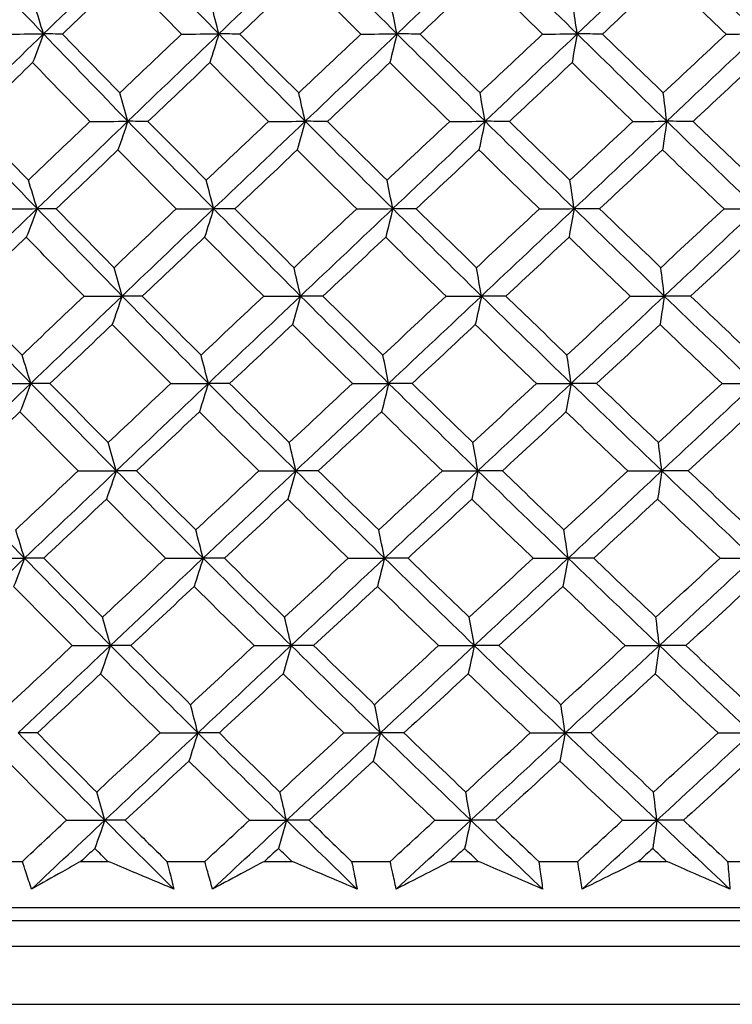
# Model space of a CAD drawing. Units: millimetres. Extents: x 32 to 1156, y 32 to 808.
# Drawn here: x 214 to 219, y 286 to 293 of the extents above; entities that cross this region are included whole.
import ezdxf

# ---------------------------------------------------------------- set-up
doc = ezdxf.new("R2010")
doc.units = ezdxf.units.MM
doc.header["$LTSCALE"] = 4
doc.layers.add('Visible (ISO)', color=7, linetype='Continuous', lineweight=25, true_color=0x00003f)

msp = doc.modelspace()

# ---------------------------------------------------------------- linework, layer by layer
at = {"layer": 'Visible (ISO)'}
for p, q in [((213.4642, 286.7607), (213.7563, 286.7607)), ((214.2134, 286.7607), (214.4227, 286.7607)), ((214.8835, 286.7607), (215.1807, 286.7607)), ((215.6454, 286.7607), (215.858, 286.7607)), ((216.3256, 286.7607), (216.627, 286.7607)), ((217.0977, 286.7607), (217.3129, 286.7607)), ((217.7859, 286.7607), (218.0904, 286.7607)), ((218.5657, 286.7607), (218.7827, 286.7607)), ((219.2595, 286.7607), (219.5663, 286.7607)), ((196.2269, 286.3993), (247.5463, 286.3993)), ((198.7866, 286.2993), (244.9866, 286.2993)), ((196.1641, 286.0993), (247.6091, 286.0993)), ((195.7097, 285.6449), (248.0635, 285.6449))]:
    msp.add_line(p, q, dxfattribs=at)
for points in [[(213.9209, 293.2189), (213.7031, 293.4462), (213.4871, 293.6735), (213.2729, 293.9008)], [(213.9209, 293.2189), (214.1552, 293.4462), (214.3898, 293.6735), (214.6247, 293.9008)], [(215.2894, 293.2189), (215.0662, 293.4462), (214.8446, 293.6735), (214.6247, 293.9008)], [(215.2894, 293.2189), (215.5262, 293.4462), (215.7632, 293.6735), (216.0003, 293.9008)], [(216.6794, 293.2189), (216.4515, 293.4462), (216.2252, 293.6735), (216.0003, 293.9008)], [(216.6794, 293.2189), (216.918, 293.4462), (217.1565, 293.6735), (217.395, 293.9008)], [(218.0863, 293.2189), (217.8546, 293.4462), (217.6242, 293.6735), (217.395, 293.9008)], [(218.0863, 293.2189), (218.326, 293.4462), (218.5653, 293.6735), (218.8044, 293.9008)], [(219.5057, 293.2189), (219.2708, 293.4462), (219.0371, 293.6735), (218.8044, 293.9008)], [(214.5472, 293.676), (214.3874, 293.523), (214.2278, 293.3702), (214.0685, 293.2174)], [(214.9982, 293.2174), (214.8472, 293.3702), (214.6968, 293.523), (214.5472, 293.676)], [(215.9374, 293.676), (215.7761, 293.523), (215.615, 293.3702), (215.454, 293.2174)], [(216.3983, 293.2174), (216.2441, 293.3702), (216.0905, 293.523), (215.9374, 293.676)], [(217.347, 293.676), (217.1848, 293.523), (217.0226, 293.3702), (216.8605, 293.2174)], [(217.8164, 293.2174), (217.6595, 293.3702), (217.503, 293.523), (217.347, 293.676)], [(218.7714, 293.676), (218.6088, 293.523), (218.4461, 293.3702), (218.2834, 293.2174)], [(219.2477, 293.2174), (219.0886, 293.3702), (218.9298, 293.523), (218.7714, 293.676)], [(213.9209, 293.2189), (213.8982, 293.2933), (213.8753, 293.3672), (213.8522, 293.4406)], [(215.2894, 293.2189), (215.2706, 293.2933), (215.2516, 293.3672), (215.2325, 293.4406)], [(216.6794, 293.2189), (216.6645, 293.2933), (216.6496, 293.3672), (216.6345, 293.4406)], [(218.0863, 293.2189), (218.0755, 293.2933), (218.0646, 293.3672), (218.0536, 293.4406)], [(213.2193, 292.5369), (213.4527, 292.7642), (213.6866, 292.9915), (213.9209, 293.2189)], [(213.6205, 293.2174), (213.7206, 293.2179), (213.8207, 293.2184), (213.9209, 293.2189)], [(213.9209, 293.2189), (213.8928, 293.1435), (213.8645, 293.0687), (213.836, 292.9945)], [(214.0685, 293.2174), (214.0193, 293.2179), (213.9701, 293.2184), (213.9209, 293.2189)], [(214.5795, 292.5369), (214.3582, 292.7642), (214.1387, 292.9915), (213.9209, 293.2189)], [(214.0685, 293.2174), (214.2172, 293.0643), (214.3666, 292.9113), (214.5168, 292.7584)], [(214.5168, 292.7584), (214.677, 292.9114), (214.8375, 293.0643), (214.9982, 293.2174)], [(214.5795, 292.5369), (214.8159, 292.7642), (215.0525, 292.9915), (215.2894, 293.2189)], [(214.9982, 293.2174), (215.0952, 293.2179), (215.1923, 293.2184), (215.2894, 293.2189)], [(215.2894, 293.2189), (215.2661, 293.1435), (215.2427, 293.0687), (215.2191, 292.9945)], [(215.454, 293.2174), (215.3991, 293.2179), (215.3442, 293.2184), (215.2894, 293.2189)], [(215.9636, 292.5369), (215.7373, 292.7642), (215.5126, 292.9915), (215.2894, 293.2189)], [(215.454, 293.2174), (215.6063, 293.0643), (215.7592, 292.9113), (215.9127, 292.7584)], [(215.9127, 292.7584), (216.0745, 292.9114), (216.2364, 293.0643), (216.3983, 293.2174)], [(215.9636, 292.5369), (216.2022, 292.7642), (216.4407, 292.9915), (216.6794, 293.2189)], [(216.3983, 293.2174), (216.492, 293.2179), (216.5857, 293.2184), (216.6794, 293.2189)], [(216.6794, 293.2189), (216.661, 293.1435), (216.6425, 293.0687), (216.6239, 292.9945)], [(216.8605, 293.2174), (216.8001, 293.2179), (216.7398, 293.2184), (216.6794, 293.2189)], [(217.367, 292.5369), (217.1364, 292.7642), (216.9072, 292.9915), (216.6794, 293.2189)], [(216.8605, 293.2174), (217.0159, 293.0643), (217.1718, 292.9113), (217.3282, 292.7584)], [(217.3282, 292.7584), (217.4909, 292.9114), (217.6536, 293.0643), (217.8164, 293.2174)], [(217.367, 292.5369), (217.607, 292.7642), (217.8467, 292.9915), (218.0863, 293.2189)], [(217.8164, 293.2174), (217.9064, 293.2179), (217.9964, 293.2184), (218.0863, 293.2189)], [(218.0863, 293.2189), (218.0729, 293.1435), (218.0594, 293.0687), (218.0459, 292.9945)], [(218.2834, 293.2174), (218.2177, 293.2179), (218.152, 293.2184), (218.0863, 293.2189)], [(218.7852, 292.5369), (218.551, 292.7642), (218.3181, 292.9915), (218.0863, 293.2189)], [(218.2834, 293.2174), (218.4413, 293.0643), (218.5997, 292.9113), (218.7585, 292.7584)], [(218.7585, 292.7584), (218.9217, 292.9114), (219.0847, 293.0643), (219.2477, 293.2174)], [(218.7852, 292.5369), (219.0257, 292.7642), (219.2659, 292.9915), (219.5057, 293.2189)], [(219.2477, 293.2174), (219.3337, 293.2179), (219.4197, 293.2184), (219.5057, 293.2189)], [(213.836, 292.9945), (213.6766, 292.8414), (213.5174, 292.6885), (213.3585, 292.5356)], [(214.2833, 292.5356), (214.1335, 292.6885), (213.9844, 292.8414), (213.836, 292.9945)], [(215.2191, 292.9945), (215.0579, 292.8414), (214.8969, 292.6885), (214.7361, 292.5356)], [(215.6771, 292.5356), (215.5238, 292.6885), (215.3711, 292.8414), (215.2191, 292.9945)], [(216.6239, 292.9945), (216.4615, 292.8414), (216.2992, 292.6885), (216.137, 292.5356)], [(217.0911, 292.5356), (216.9348, 292.6885), (216.7791, 292.8414), (216.6239, 292.9945)], [(218.0459, 292.9945), (217.8828, 292.8414), (217.7197, 292.6885), (217.5566, 292.5356)], [(218.5207, 292.5356), (218.362, 292.6885), (218.2037, 292.8414), (218.0459, 292.9945)], [(219.4804, 292.9945), (219.3171, 292.8414), (219.1538, 292.6885), (218.9903, 292.5356)], [(214.5795, 292.5369), (214.5588, 292.6113), (214.5379, 292.6852), (214.5168, 292.7584)], [(215.9636, 292.5369), (215.9468, 292.6113), (215.9298, 292.6852), (215.9127, 292.7584)], [(217.367, 292.5369), (217.3542, 292.6113), (217.3413, 292.6852), (217.3282, 292.7584)], [(218.7852, 292.5369), (218.7764, 292.6113), (218.7675, 292.6852), (218.7585, 292.7584)], [(213.8714, 291.8549), (213.6522, 292.0823), (213.4348, 292.3096), (213.2193, 292.5369)], [(213.3585, 292.5356), (213.5059, 292.3824), (213.6539, 292.2293), (213.8028, 292.0763)], [(213.8028, 292.0763), (213.9627, 292.2293), (214.1229, 292.3824), (214.2833, 292.5356)], [(213.8714, 291.8549), (214.1071, 292.0823), (214.3432, 292.3096), (214.5795, 292.5369)], [(214.2833, 292.5356), (214.382, 292.536), (214.4808, 292.5365), (214.5795, 292.5369)], [(214.5795, 292.5369), (214.5538, 292.4617), (214.528, 292.387), (214.502, 292.313)], [(214.7361, 292.5356), (214.6839, 292.536), (214.6317, 292.5365), (214.5795, 292.5369)], [(215.2484, 291.8549), (215.0238, 292.0823), (214.8008, 292.3096), (214.5795, 292.5369)], [(214.7361, 292.5356), (214.8872, 292.3824), (215.0391, 292.2293), (215.1915, 292.0763)], [(215.1915, 292.0763), (215.3532, 292.2293), (215.5151, 292.3824), (215.6771, 292.5356)], [(215.2484, 291.8549), (215.4867, 292.0823), (215.7251, 292.3096), (215.9636, 292.5369)], [(215.6771, 292.5356), (215.7726, 292.536), (215.8681, 292.5365), (215.9636, 292.5369)], [(215.9636, 292.5369), (215.9428, 292.4617), (215.9218, 292.387), (215.9008, 292.313)], [(216.137, 292.5356), (216.0792, 292.536), (216.0214, 292.5365), (215.9636, 292.5369)], [(216.6471, 291.8549), (216.4178, 292.0823), (216.19, 292.3096), (215.9636, 292.5369)], [(216.137, 292.5356), (216.2914, 292.3824), (216.4465, 292.2293), (216.6022, 292.0763)], [(216.6022, 292.0763), (216.7651, 292.2293), (216.928, 292.3824), (217.0911, 292.5356)], [(216.6471, 291.8549), (216.8871, 292.0823), (217.1271, 292.3096), (217.367, 292.5369)], [(217.0911, 292.5356), (217.1831, 292.536), (217.275, 292.5365), (217.367, 292.5369)], [(217.367, 292.5369), (217.3511, 292.4617), (217.3351, 292.387), (217.3191, 292.313)], [(217.5566, 292.5356), (217.4934, 292.536), (217.4302, 292.5365), (217.367, 292.5369)], [(218.0628, 291.8549), (217.8296, 292.0823), (217.5977, 292.3096), (217.367, 292.5369)], [(217.5566, 292.5356), (217.7139, 292.3824), (217.8717, 292.2293), (218.03, 292.0763)], [(218.03, 292.0763), (218.1936, 292.2293), (218.3572, 292.3824), (218.5207, 292.5356)], [(218.0628, 291.8549), (218.3038, 292.0823), (218.5446, 292.3096), (218.7852, 292.5369)], [(218.5207, 292.5356), (218.6089, 292.536), (218.697, 292.5365), (218.7852, 292.5369)], [(218.7852, 292.5369), (218.7743, 292.4617), (218.7633, 292.387), (218.7523, 292.313)], [(218.9903, 292.5356), (218.922, 292.536), (218.8536, 292.5365), (218.7852, 292.5369)], [(219.491, 291.8549), (219.2546, 292.0823), (219.0193, 292.3096), (218.7852, 292.5369)], [(218.9903, 292.5356), (219.15, 292.3824), (219.31, 292.2293), (219.4704, 292.0763)], [(214.502, 292.313), (214.341, 292.1599), (214.1803, 292.0068), (214.0198, 291.8538)], [(214.9565, 291.8538), (214.8043, 292.0068), (214.6528, 292.1599), (214.502, 292.313)], [(215.9008, 292.313), (215.7383, 292.1599), (215.576, 292.0068), (215.4138, 291.8538)], [(216.3653, 291.8538), (216.2099, 292.0068), (216.055, 292.1599), (215.9008, 292.313)], [(217.3191, 292.313), (217.1556, 292.1599), (216.9923, 292.0068), (216.8289, 291.8538)], [(217.7921, 291.8538), (217.6339, 292.0068), (217.4762, 292.1599), (217.3191, 292.313)], [(218.7523, 292.313), (218.5884, 292.1599), (218.4245, 292.0068), (218.2606, 291.8538)], [(219.2322, 291.8538), (219.0718, 292.0068), (218.9118, 292.1599), (218.7523, 292.313)], [(213.8714, 291.8549), (213.8487, 291.9293), (213.8258, 292.0031), (213.8028, 292.0763)], [(215.2484, 291.8549), (215.2296, 291.9293), (215.2107, 292.0031), (215.1915, 292.0763)], [(216.6471, 291.8549), (216.6322, 291.9293), (216.6172, 292.0031), (216.6022, 292.0763)], [(218.0628, 291.8549), (218.0519, 291.9293), (218.041, 292.0031), (218.03, 292.0763)], [(213.1657, 291.173), (213.4005, 291.4003), (213.6358, 291.6276), (213.8714, 291.8549)], [(213.5704, 291.8538), (213.6707, 291.8542), (213.7711, 291.8546), (213.8714, 291.8549)], [(213.8714, 291.8549), (213.8433, 291.7799), (213.8151, 291.7054), (213.7867, 291.6315)], [(214.0198, 291.8538), (213.9703, 291.8542), (213.9209, 291.8546), (213.8714, 291.8549)], [(214.5343, 291.173), (214.3116, 291.4003), (214.0907, 291.6276), (213.8714, 291.8549)], [(214.0198, 291.8538), (214.1696, 291.7005), (214.3202, 291.5473), (214.4715, 291.3942)], [(214.4715, 291.3942), (214.633, 291.5473), (214.7947, 291.7005), (214.9565, 291.8538)], [(214.5343, 291.173), (214.7721, 291.4003), (215.0102, 291.6276), (215.2484, 291.8549)], [(214.9565, 291.8538), (215.0538, 291.8542), (215.1511, 291.8546), (215.2484, 291.8549)], [(215.2484, 291.8549), (215.2251, 291.7799), (215.2017, 291.7054), (215.1782, 291.6315)], [(215.4138, 291.8538), (215.3587, 291.8542), (215.3036, 291.8546), (215.2484, 291.8549)], [(215.927, 291.173), (215.6992, 291.4003), (215.473, 291.6276), (215.2484, 291.8549)], [(215.4138, 291.8538), (215.5673, 291.7005), (215.7214, 291.5473), (215.8761, 291.3942)], [(215.8761, 291.3942), (216.039, 291.5473), (216.2021, 291.7005), (216.3653, 291.8538)], [(215.927, 291.173), (216.167, 291.4003), (216.407, 291.6276), (216.6471, 291.8549)], [(216.3653, 291.8538), (216.4592, 291.8542), (216.5531, 291.8546), (216.6471, 291.8549)], [(216.6471, 291.8549), (216.6287, 291.7799), (216.6102, 291.7054), (216.5916, 291.6315)], [(216.8289, 291.8538), (216.7683, 291.8542), (216.7077, 291.8546), (216.6471, 291.8549)], [(217.3391, 291.173), (217.107, 291.4003), (216.8763, 291.6276), (216.6471, 291.8549)], [(216.8289, 291.8538), (216.9855, 291.7005), (217.1426, 291.5473), (217.3002, 291.3942)], [(217.3002, 291.3942), (217.4642, 291.5473), (217.6281, 291.7005), (217.7921, 291.8538)], [(217.3391, 291.173), (217.5805, 291.4003), (217.8217, 291.6276), (218.0628, 291.8549)], [(217.7921, 291.8538), (217.8823, 291.8542), (217.9725, 291.8546), (218.0628, 291.8549)], [(218.0628, 291.8549), (218.0494, 291.7799), (218.0359, 291.7054), (218.0223, 291.6315)], [(218.2606, 291.8538), (218.1947, 291.8542), (218.1287, 291.8546), (218.0628, 291.8549)], [(218.766, 291.173), (218.5304, 291.4003), (218.296, 291.6276), (218.0628, 291.8549)], [(218.2606, 291.8538), (218.4197, 291.7005), (218.5793, 291.5473), (218.7393, 291.3942)], [(218.7393, 291.3942), (218.9037, 291.5473), (219.068, 291.7005), (219.2322, 291.8538)], [(218.766, 291.173), (219.008, 291.4003), (219.2497, 291.6276), (219.491, 291.8549)], [(219.2322, 291.8538), (219.3184, 291.8542), (219.4047, 291.8546), (219.491, 291.8549)], [(213.7867, 291.6315), (213.626, 291.4783), (213.4657, 291.3251), (213.3056, 291.172)], [(214.2374, 291.172), (214.0864, 291.3251), (213.9362, 291.4783), (213.7867, 291.6315)], [(215.1782, 291.6315), (215.0158, 291.4783), (214.8536, 291.3251), (214.6916, 291.172)], [(215.6397, 291.172), (215.4852, 291.3251), (215.3314, 291.4783), (215.1782, 291.6315)], [(216.5916, 291.6315), (216.428, 291.4783), (216.2645, 291.3251), (216.1011, 291.172)], [(217.0624, 291.172), (216.9049, 291.3251), (216.748, 291.4783), (216.5916, 291.6315)], [(218.0223, 291.6315), (217.858, 291.4783), (217.6937, 291.3251), (217.5294, 291.172)], [(218.5008, 291.172), (218.3408, 291.3251), (218.1813, 291.4783), (218.0223, 291.6315)], [(219.4656, 291.6315), (219.3011, 291.4783), (219.1366, 291.3251), (218.9719, 291.172)], [(214.5343, 291.173), (214.5136, 291.2473), (214.4926, 291.321), (214.4715, 291.3942)], [(215.927, 291.173), (215.9102, 291.2473), (215.8932, 291.321), (215.8761, 291.3942)], [(217.3391, 291.173), (217.3262, 291.2473), (217.3133, 291.321), (217.3002, 291.3942)], [(218.766, 291.173), (218.7572, 291.2473), (218.7483, 291.321), (218.7393, 291.3942)], [(213.822, 290.491), (213.6014, 290.7183), (213.3826, 290.9456), (213.1657, 291.173)], [(213.3056, 291.172), (213.4541, 291.0186), (213.6033, 290.8653), (213.7533, 290.712)], [(213.7533, 290.712), (213.9144, 290.8653), (214.0758, 291.0186), (214.2374, 291.172)], [(213.822, 290.491), (214.0591, 290.7183), (214.2966, 290.9456), (214.5343, 291.173)], [(214.2374, 291.172), (214.3364, 291.1723), (214.4354, 291.1726), (214.5343, 291.173)], [(214.5343, 291.173), (214.5087, 291.0981), (214.4828, 291.0237), (214.4568, 290.95)], [(214.6916, 291.172), (214.6392, 291.1723), (214.5868, 291.1726), (214.5343, 291.173)], [(215.2075, 290.491), (214.9815, 290.7183), (214.7571, 290.9456), (214.5343, 291.173)], [(214.6916, 291.172), (214.8439, 291.0186), (214.9969, 290.8653), (215.1506, 290.712)], [(215.1506, 290.712), (215.3135, 290.8653), (215.4765, 291.0186), (215.6397, 291.172)], [(215.2075, 290.491), (215.4472, 290.7183), (215.687, 290.9456), (215.927, 291.173)], [(215.6397, 291.172), (215.7354, 291.1723), (215.8312, 291.1726), (215.927, 291.173)], [(215.927, 291.173), (215.9062, 291.0981), (215.8852, 291.0237), (215.8642, 290.95)], [(216.1011, 291.172), (216.0431, 291.1723), (215.985, 291.1726), (215.927, 291.173)], [(216.6147, 290.491), (216.384, 290.7183), (216.1548, 290.9456), (215.927, 291.173)], [(216.1011, 291.172), (216.2567, 291.0186), (216.413, 290.8653), (216.5698, 290.712)], [(216.5698, 290.712), (216.7339, 290.8653), (216.8981, 291.0186), (217.0624, 291.172)], [(216.6147, 290.491), (216.8562, 290.7183), (217.0977, 290.9456), (217.3391, 291.173)], [(217.0624, 291.172), (217.1546, 291.1723), (217.2468, 291.1726), (217.3391, 291.173)], [(217.3391, 291.173), (217.3232, 291.0981), (217.3072, 291.0237), (217.2911, 290.95)], [(217.5294, 291.172), (217.466, 291.1723), (217.4025, 291.1726), (217.3391, 291.173)], [(218.0392, 290.491), (217.8045, 290.7183), (217.5711, 290.9456), (217.3391, 291.173)], [(217.5294, 291.172), (217.6879, 291.0186), (217.8469, 290.8653), (218.0064, 290.712)], [(218.0064, 290.712), (218.1712, 290.8653), (218.336, 291.0186), (218.5008, 291.172)], [(218.0392, 290.491), (218.2817, 290.7183), (218.524, 290.9456), (218.766, 291.173)], [(218.5008, 291.172), (218.5892, 291.1723), (218.6776, 291.1726), (218.766, 291.173)], [(218.766, 291.173), (218.7551, 291.0981), (218.7441, 291.0237), (218.7331, 290.95)], [(218.9719, 291.172), (218.9033, 291.1723), (218.8347, 291.1726), (218.766, 291.173)], [(219.4762, 290.491), (219.2384, 290.7183), (219.0016, 290.9456), (218.766, 291.173)], [(218.9719, 291.172), (219.1327, 291.0186), (219.294, 290.8653), (219.4557, 290.712)], [(214.4568, 290.95), (214.2947, 290.7967), (214.1327, 290.6434), (213.9711, 290.4902)], [(214.9149, 290.4902), (214.7615, 290.6434), (214.6088, 290.7967), (214.4568, 290.95)], [(215.8642, 290.95), (215.7005, 290.7967), (215.537, 290.6434), (215.3736, 290.4902)], [(216.3322, 290.4902), (216.1756, 290.6434), (216.0196, 290.7967), (215.8642, 290.95)], [(217.2911, 290.95), (217.1265, 290.7967), (216.9619, 290.6434), (216.7974, 290.4902)], [(217.7677, 290.4902), (217.6083, 290.6434), (217.4495, 290.7967), (217.2911, 290.95)], [(218.7331, 290.95), (218.568, 290.7967), (218.4029, 290.6434), (218.2378, 290.4902)], [(219.2167, 290.4902), (219.055, 290.6434), (218.8938, 290.7967), (218.7331, 290.95)], [(213.822, 290.491), (213.7993, 290.5653), (213.7764, 290.6389), (213.7533, 290.712)], [(215.2075, 290.491), (215.1887, 290.5653), (215.1697, 290.6389), (215.1506, 290.712)], [(216.6147, 290.491), (216.5999, 290.5653), (216.5849, 290.6389), (216.5698, 290.712)], [(218.0392, 290.491), (218.0284, 290.5653), (218.0174, 290.6389), (218.0064, 290.712)], [(213.1121, 289.8091), (213.3483, 290.0364), (213.5849, 290.2637), (213.822, 290.491)], [(213.5202, 290.4902), (213.6208, 290.4905), (213.7214, 290.4907), (213.822, 290.491)], [(213.822, 290.491), (213.7939, 290.4163), (213.7657, 290.3421), (213.7373, 290.2685)], [(213.9711, 290.4902), (213.9214, 290.4905), (213.8717, 290.4907), (213.822, 290.491)], [(214.4892, 289.8091), (214.265, 290.0364), (214.0426, 290.2637), (213.822, 290.491)], [(213.9711, 290.4902), (214.1221, 290.3367), (214.2738, 290.1833), (214.4263, 290.0299)], [(214.4263, 290.0299), (214.589, 290.1833), (214.7518, 290.3367), (214.9149, 290.4902)], [(214.4892, 289.8091), (214.7283, 290.0364), (214.9678, 290.2637), (215.2075, 290.491)], [(214.9149, 290.4902), (215.0124, 290.4905), (215.1099, 290.4907), (215.2075, 290.491)], [(215.2075, 290.491), (215.1842, 290.4163), (215.1608, 290.3421), (215.1373, 290.2685)], [(215.3736, 290.4902), (215.3182, 290.4905), (215.2629, 290.4907), (215.2075, 290.491)], [(215.8904, 289.8091), (215.6612, 290.0364), (215.4335, 290.2637), (215.2075, 290.491)], [(215.3736, 290.4902), (215.5282, 290.3367), (215.6835, 290.1833), (215.8394, 290.0299)], [(215.8394, 290.0299), (216.0036, 290.1833), (216.1679, 290.3367), (216.3322, 290.4902)], [(215.8904, 289.8091), (216.1318, 290.0364), (216.3732, 290.2637), (216.6147, 290.491)], [(216.3322, 290.4902), (216.4264, 290.4905), (216.5206, 290.4907), (216.6147, 290.491)], [(216.6147, 290.491), (216.5964, 290.4163), (216.5779, 290.3421), (216.5593, 290.2685)], [(216.7974, 290.4902), (216.7365, 290.4905), (216.6756, 290.4907), (216.6147, 290.491)], [(217.3111, 289.8091), (217.0776, 290.0364), (216.8455, 290.2637), (216.6147, 290.491)], [(216.7974, 290.4902), (216.9551, 290.3367), (217.1134, 290.1833), (217.2723, 290.0299)], [(217.2723, 290.0299), (217.4374, 290.1833), (217.6026, 290.3367), (217.7677, 290.4902)], [(217.3111, 289.8091), (217.554, 290.0364), (217.7967, 290.2637), (218.0392, 290.491)], [(217.7677, 290.4902), (217.8582, 290.4905), (217.9487, 290.4907), (218.0392, 290.491)], [(218.0392, 290.491), (218.0258, 290.4163), (218.0123, 290.3421), (217.9988, 290.2685)], [(218.2378, 290.4902), (218.1716, 290.4905), (218.1054, 290.4907), (218.0392, 290.491)], [(218.7468, 289.8091), (218.5097, 290.0364), (218.2739, 290.2637), (218.0392, 290.491)], [(218.2378, 290.4902), (218.3981, 290.3367), (218.5589, 290.1833), (218.7202, 290.0299)], [(218.7202, 290.0299), (218.8857, 290.1833), (219.0512, 290.3367), (219.2167, 290.4902)], [(218.7468, 289.8091), (218.9903, 290.0364), (219.2334, 290.2637), (219.4762, 290.491)], [(219.2167, 290.4902), (219.3032, 290.4905), (219.3897, 290.4907), (219.4762, 290.491)], [(213.7373, 290.2685), (213.5755, 290.1151), (213.414, 289.9617), (213.2528, 289.8084)], [(214.1915, 289.8084), (214.0393, 289.9617), (213.8879, 290.1151), (213.7373, 290.2685)], [(215.1373, 290.2685), (214.9737, 290.1151), (214.8103, 289.9617), (214.6472, 289.8084)], [(215.6023, 289.8084), (215.4466, 289.9617), (215.2916, 290.1151), (215.1373, 290.2685)], [(216.5593, 290.2685), (216.3945, 290.1151), (216.2298, 289.9617), (216.0652, 289.8084)], [(217.0337, 289.8084), (216.875, 289.9617), (216.7168, 290.1151), (216.5593, 290.2685)], [(217.9988, 290.2685), (217.8332, 290.1151), (217.6677, 289.9617), (217.5022, 289.8084)], [(218.4808, 289.8084), (218.3196, 289.9617), (218.1589, 290.1151), (217.9988, 290.2685)], [(219.4509, 290.2685), (219.2852, 290.1151), (219.1194, 289.9617), (218.9535, 289.8084)], [(214.4892, 289.8091), (214.4684, 289.8832), (214.4474, 289.9569), (214.4263, 290.0299)], [(215.8904, 289.8091), (215.8735, 289.8832), (215.8565, 289.9569), (215.8394, 290.0299)], [(217.3111, 289.8091), (217.2983, 289.8832), (217.2853, 289.9569), (217.2723, 290.0299)], [(218.7468, 289.8091), (218.738, 289.8832), (218.7291, 289.9569), (218.7202, 290.0299)], [(213.7726, 289.1271), (213.5506, 289.3544), (213.3304, 289.5817), (213.1121, 289.8091)], [(213.7039, 289.3478), (213.8662, 289.5012), (214.0287, 289.6548), (214.1915, 289.8084)], [(213.7726, 289.1271), (214.0111, 289.3544), (214.25, 289.5817), (214.4892, 289.8091)], [(214.1915, 289.8084), (214.2907, 289.8086), (214.3899, 289.8088), (214.4892, 289.8091)], [(214.4892, 289.8091), (214.4635, 289.7345), (214.4376, 289.6605), (214.4117, 289.587)], [(214.6472, 289.8084), (214.5945, 289.8086), (214.5418, 289.8088), (214.4892, 289.8091)], [(215.1666, 289.1271), (214.9391, 289.3544), (214.7133, 289.5817), (214.4892, 289.8091)], [(214.6472, 289.8084), (214.8006, 289.6548), (214.9548, 289.5013), (215.1097, 289.3478)], [(215.1097, 289.3478), (215.2737, 289.5012), (215.4379, 289.6548), (215.6023, 289.8084)], [(215.1666, 289.1271), (215.4077, 289.3544), (215.649, 289.5817), (215.8904, 289.8091)], [(215.6023, 289.8084), (215.6983, 289.8086), (215.7943, 289.8088), (215.8904, 289.8091)], [(215.8904, 289.8091), (215.8695, 289.7345), (215.8486, 289.6605), (215.8275, 289.587)], [(216.0652, 289.8084), (216.0069, 289.8086), (215.9486, 289.8088), (215.8904, 289.8091)], [(216.5824, 289.1271), (216.3503, 289.3544), (216.1196, 289.5817), (215.8904, 289.8091)], [(216.0652, 289.8084), (216.222, 289.6548), (216.3794, 289.5013), (216.5375, 289.3478)], [(216.5375, 289.3478), (216.7028, 289.5012), (216.8682, 289.6548), (217.0337, 289.8084)], [(216.5824, 289.1271), (216.8254, 289.3544), (217.0683, 289.5817), (217.3111, 289.8091)], [(217.0337, 289.8084), (217.1261, 289.8086), (217.2186, 289.8088), (217.3111, 289.8091)], [(217.3111, 289.8091), (217.2952, 289.7345), (217.2793, 289.6605), (217.2632, 289.587)], [(217.5022, 289.8084), (217.4385, 289.8086), (217.3748, 289.8088), (217.3111, 289.8091)], [(218.0156, 289.1271), (217.7795, 289.3544), (217.5446, 289.5817), (217.3111, 289.8091)], [(217.5022, 289.8084), (217.6619, 289.6548), (217.8221, 289.5013), (217.9828, 289.3478)], [(217.9828, 289.3478), (218.1489, 289.5012), (218.3149, 289.6548), (218.4808, 289.8084)], [(218.0156, 289.1271), (218.2596, 289.3544), (218.5034, 289.5817), (218.7468, 289.8091)], [(218.4808, 289.8084), (218.5695, 289.8086), (218.6582, 289.8088), (218.7468, 289.8091)], [(218.7468, 289.8091), (218.7359, 289.7345), (218.725, 289.6605), (218.7139, 289.587)], [(218.9535, 289.8084), (218.8846, 289.8086), (218.8157, 289.8088), (218.7468, 289.8091)], [(219.4614, 289.1271), (219.2221, 289.3544), (218.9839, 289.5817), (218.7468, 289.8091)], [(218.9535, 289.8084), (219.1155, 289.6548), (219.278, 289.5013), (219.4409, 289.3478)], [(214.4117, 289.587), (214.2483, 289.4335), (214.0852, 289.28), (213.9224, 289.1266)], [(214.8732, 289.1266), (214.7186, 289.28), (214.5648, 289.4335), (214.4117, 289.587)], [(215.8275, 289.587), (215.6627, 289.4335), (215.498, 289.28), (215.3334, 289.1266)], [(216.2992, 289.1266), (216.1413, 289.28), (215.9841, 289.4335), (215.8275, 289.587)], [(217.2632, 289.587), (217.0974, 289.4335), (216.9316, 289.28), (216.7658, 289.1266)], [(217.7434, 289.1266), (217.5828, 289.28), (217.4227, 289.4335), (217.2632, 289.587)], [(218.7139, 289.587), (218.5476, 289.4335), (218.3813, 289.28), (218.2149, 289.1266)], [(219.2011, 289.1266), (219.0383, 289.28), (218.8759, 289.4335), (218.7139, 289.587)], [(213.7726, 289.1271), (213.7499, 289.2012), (213.727, 289.2748), (213.7039, 289.3478)], [(215.1666, 289.1271), (215.1477, 289.2012), (215.1288, 289.2748), (215.1097, 289.3478)], [(216.5824, 289.1271), (216.5676, 289.2012), (216.5526, 289.2748), (216.5375, 289.3478)], [(218.0156, 289.1271), (218.0048, 289.2012), (217.9938, 289.2748), (217.9828, 289.3478)], [(213.0585, 288.4452), (213.296, 288.6725), (213.5341, 288.8998), (213.7726, 289.1271)], [(213.4701, 289.1266), (213.5709, 289.1267), (213.6718, 289.1269), (213.7726, 289.1271)], [(213.7726, 289.1271), (213.7445, 289.0527), (213.7163, 288.9788), (213.6879, 288.9055)], [(213.9224, 289.1266), (213.8725, 289.1267), (213.8225, 289.1269), (213.7726, 289.1271)], [(214.444, 288.4452), (214.2184, 288.6725), (213.9946, 288.8998), (213.7726, 289.1271)], [(213.9224, 289.1266), (214.0745, 288.9729), (214.2274, 288.8193), (214.3811, 288.6657)], [(214.3811, 288.6657), (214.5449, 288.8192), (214.709, 288.9728), (214.8732, 289.1266)], [(214.444, 288.4452), (214.6846, 288.6725), (214.9255, 288.8998), (215.1666, 289.1271)], [(214.8732, 289.1266), (214.971, 289.1267), (215.0688, 289.1269), (215.1666, 289.1271)], [(215.1666, 289.1271), (215.1433, 289.0527), (215.1199, 288.9788), (215.0964, 288.9055)], [(215.3334, 289.1266), (215.2778, 289.1267), (215.2222, 289.1269), (215.1666, 289.1271)], [(215.8537, 288.4452), (215.6231, 288.6725), (215.394, 288.8998), (215.1666, 289.1271)], [(215.3334, 289.1266), (215.4892, 288.9729), (215.6456, 288.8193), (215.8028, 288.6657)], [(215.8028, 288.6657), (215.9681, 288.8192), (216.1336, 288.9728), (216.2992, 289.1266)], [(215.8537, 288.4452), (216.0966, 288.6725), (216.3395, 288.8998), (216.5824, 289.1271)], [(216.2992, 289.1266), (216.3936, 289.1267), (216.488, 289.1269), (216.5824, 289.1271)], [(216.5824, 289.1271), (216.5641, 289.0527), (216.5456, 288.9788), (216.527, 288.9055)], [(216.7658, 289.1266), (216.7047, 289.1267), (216.6436, 289.1269), (216.5824, 289.1271)], [(217.2832, 288.4452), (217.0482, 288.6725), (216.8146, 288.8998), (216.5824, 289.1271)], [(216.7658, 289.1266), (216.9247, 288.9729), (217.0842, 288.8193), (217.2443, 288.6657)], [(217.2443, 288.6657), (217.4106, 288.8192), (217.577, 288.9728), (217.7434, 289.1266)], [(217.2832, 288.4452), (217.5275, 288.6725), (217.7716, 288.8998), (218.0156, 289.1271)], [(217.7434, 289.1266), (217.8341, 289.1267), (217.9249, 289.1269), (218.0156, 289.1271)], [(218.0156, 289.1271), (218.0022, 289.0527), (217.9887, 288.9788), (217.9752, 288.9055)], [(218.2149, 289.1266), (218.1485, 289.1267), (218.0821, 289.1269), (218.0156, 289.1271)], [(218.7276, 288.4452), (218.4891, 288.6725), (218.2517, 288.8998), (218.0156, 289.1271)], [(218.2149, 289.1266), (218.3764, 288.9729), (218.5384, 288.8193), (218.701, 288.6657)], [(218.701, 288.6657), (218.8678, 288.8192), (219.0345, 288.9728), (219.2011, 289.1266)], [(218.7276, 288.4452), (218.9726, 288.6725), (219.2172, 288.8998), (219.4614, 289.1271)], [(219.2011, 289.1266), (219.2879, 289.1267), (219.3747, 289.1269), (219.4614, 289.1271)], [(214.1455, 288.4447), (213.9922, 288.5983), (213.8396, 288.7519), (213.6879, 288.9055)], [(215.0964, 288.9055), (214.9316, 288.7518), (214.7671, 288.5983), (214.6027, 288.4447)], [(215.5649, 288.4447), (215.408, 288.5983), (215.2519, 288.7519), (215.0964, 288.9055)], [(216.527, 288.9055), (216.361, 288.7518), (216.1951, 288.5983), (216.0293, 288.4447)], [(217.005, 288.4447), (216.845, 288.5983), (216.6857, 288.7519), (216.527, 288.9055)], [(217.9752, 288.9055), (217.8084, 288.7518), (217.6417, 288.5983), (217.475, 288.4447)], [(218.4609, 288.4447), (218.2985, 288.5983), (218.1366, 288.7519), (217.9752, 288.9055)], [(219.4361, 288.9055), (219.2692, 288.7518), (219.1022, 288.5983), (218.9351, 288.4447)], [(214.444, 288.4452), (214.4232, 288.5192), (214.4022, 288.5927), (214.3811, 288.6657)], [(215.8537, 288.4452), (215.8369, 288.5192), (215.8199, 288.5927), (215.8028, 288.6657)], [(217.2832, 288.4452), (217.2703, 288.5192), (217.2574, 288.5927), (217.2443, 288.6657)], [(218.7276, 288.4452), (218.7188, 288.5192), (218.7099, 288.5927), (218.701, 288.6657)], [(213.6545, 287.9835), (213.8179, 288.1372), (213.9816, 288.2909), (214.1455, 288.4447)], [(213.7232, 287.7632), (213.9631, 287.9905), (214.2034, 288.2178), (214.444, 288.4452)], [(214.1455, 288.4447), (214.245, 288.4449), (214.3445, 288.445), (214.444, 288.4452)], [(214.444, 288.4452), (214.4183, 288.3709), (214.3924, 288.2972), (214.3665, 288.224)], [(214.6027, 288.4447), (214.5498, 288.4449), (214.4969, 288.445), (214.444, 288.4452)], [(215.1256, 287.7632), (214.8967, 287.9905), (214.6695, 288.2178), (214.444, 288.4452)], [(214.6027, 288.4447), (214.7573, 288.291), (214.9126, 288.1373), (215.0687, 287.9835)], [(215.0687, 287.9835), (215.2339, 288.1372), (215.3994, 288.2909), (215.5649, 288.4447)], [(215.1256, 287.7632), (215.3682, 287.9905), (215.6109, 288.2178), (215.8537, 288.4452)], [(215.5649, 288.4447), (215.6612, 288.4449), (215.7575, 288.445), (215.8537, 288.4452)], [(215.8537, 288.4452), (215.8329, 288.3709), (215.812, 288.2972), (215.7909, 288.224)], [(216.0293, 288.4447), (215.9708, 288.4449), (215.9123, 288.445), (215.8537, 288.4452)], [(216.5501, 287.7632), (216.3165, 287.9905), (216.0844, 288.2178), (215.8537, 288.4452)], [(216.0293, 288.4447), (216.1873, 288.291), (216.3459, 288.1373), (216.5052, 287.9835)], [(216.5052, 287.9835), (216.6717, 288.1372), (216.8383, 288.2909), (217.005, 288.4447)], [(216.5501, 287.7632), (216.7945, 287.9905), (217.0389, 288.2178), (217.2832, 288.4452)], [(217.005, 288.4447), (217.0977, 288.4449), (217.1904, 288.445), (217.2832, 288.4452)], [(217.2832, 288.4452), (217.2673, 288.3709), (217.2513, 288.2972), (217.2353, 288.224)], [(217.475, 288.4447), (217.4111, 288.4449), (217.3471, 288.445), (217.2832, 288.4452)], [(217.992, 287.7632), (217.7545, 287.9905), (217.5181, 288.2178), (217.2832, 288.4452)], [(217.475, 288.4447), (217.6358, 288.291), (217.7973, 288.1373), (217.9592, 287.9835)], [(217.9592, 287.9835), (218.1265, 288.1372), (218.2937, 288.2909), (218.4609, 288.4447)], [(217.992, 287.7632), (218.2375, 287.9905), (218.4827, 288.2178), (218.7276, 288.4452)], [(218.4609, 288.4447), (218.5498, 288.4449), (218.6387, 288.445), (218.7276, 288.4452)], [(218.7276, 288.4452), (218.7167, 288.3709), (218.7058, 288.2972), (218.6948, 288.224)], [(218.9351, 288.4447), (218.8659, 288.4449), (218.7968, 288.445), (218.7276, 288.4452)], [(219.4466, 287.7632), (219.2059, 287.9905), (218.9662, 288.2178), (218.7276, 288.4452)], [(218.9351, 288.4447), (219.0983, 288.291), (219.262, 288.1373), (219.4261, 287.9835)], [(214.3665, 288.224), (214.202, 288.0702), (214.0377, 287.9165), (213.8737, 287.7629)], [(214.8315, 287.7629), (214.6758, 287.9166), (214.5207, 288.0703), (214.3665, 288.224)], [(215.7909, 288.224), (215.6249, 288.0702), (215.459, 287.9165), (215.2932, 287.7629)], [(216.2661, 287.7629), (216.1071, 287.9166), (215.9486, 288.0703), (215.7909, 288.224)], [(217.2353, 288.224), (217.0682, 288.0702), (216.9012, 287.9165), (216.7343, 287.7629)], [(217.7191, 287.7629), (217.5572, 287.9166), (217.3959, 288.0703), (217.2353, 288.224)], [(218.6948, 288.224), (218.5273, 288.0702), (218.3597, 287.9165), (218.1921, 287.7629)], [(219.1856, 287.7629), (219.0215, 287.9166), (218.8579, 288.0703), (218.6948, 288.224)], [(215.1256, 287.7632), (215.1068, 287.8372), (215.0878, 287.9106), (215.0687, 287.9835)], [(216.5501, 287.7632), (216.5353, 287.8372), (216.5203, 287.9106), (216.5052, 287.9835)], [(217.992, 287.7632), (217.9812, 287.8372), (217.9703, 287.9106), (217.9592, 287.9835)], [(213.8737, 287.7629), (213.8235, 287.763), (213.7734, 287.7631), (213.7232, 287.7632)], [(214.3988, 287.0813), (214.1718, 287.3086), (213.9466, 287.5359), (213.7232, 287.7632)], [(213.8737, 287.7629), (214.027, 287.6091), (214.181, 287.4553), (214.3359, 287.3014)], [(214.3359, 287.3014), (214.5009, 287.4552), (214.6661, 287.609), (214.8315, 287.7629)], [(214.3988, 287.0813), (214.6408, 287.3086), (214.8831, 287.5359), (215.1256, 287.7632)], [(214.8315, 287.7629), (214.9296, 287.763), (215.0276, 287.7631), (215.1256, 287.7632)], [(215.1256, 287.7632), (215.1024, 287.6891), (215.079, 287.6155), (215.0555, 287.5425)], [(215.2932, 287.7629), (215.2374, 287.763), (215.1815, 287.7631), (215.1256, 287.7632)], [(215.8171, 287.0813), (215.585, 287.3086), (215.3545, 287.5359), (215.1256, 287.7632)], [(215.2932, 287.7629), (215.4501, 287.6091), (215.6078, 287.4553), (215.7661, 287.3014)], [(215.7661, 287.3014), (215.9327, 287.4552), (216.0994, 287.609), (216.2661, 287.7629)], [(215.8171, 287.0813), (216.0614, 287.3086), (216.3057, 287.5359), (216.5501, 287.7632)], [(216.2661, 287.7629), (216.3608, 287.763), (216.4555, 287.7631), (216.5501, 287.7632)], [(216.5501, 287.7632), (216.5318, 287.6891), (216.5133, 287.6155), (216.4948, 287.5425)], [(216.7343, 287.7629), (216.6729, 287.763), (216.6115, 287.7631), (216.5501, 287.7632)], [(217.2552, 287.0813), (217.0188, 287.3086), (216.7837, 287.5359), (216.5501, 287.7632)], [(216.7343, 287.7629), (216.8943, 287.6091), (217.055, 287.4553), (217.2163, 287.3014)], [(217.2163, 287.3014), (217.3839, 287.4552), (217.5515, 287.609), (217.7191, 287.7629)], [(217.2552, 287.0813), (217.501, 287.3086), (217.7466, 287.5359), (217.992, 287.7632)], [(217.7191, 287.7629), (217.8101, 287.763), (217.901, 287.7631), (217.992, 287.7632)], [(217.992, 287.7632), (217.9786, 287.6891), (217.9652, 287.6155), (217.9516, 287.5425)], [(218.1921, 287.7629), (218.1254, 287.763), (218.0587, 287.7631), (217.992, 287.7632)], [(218.7085, 287.0813), (218.4684, 287.3086), (218.2296, 287.5359), (217.992, 287.7632)], [(218.1921, 287.7629), (218.3548, 287.6091), (218.518, 287.4553), (218.6818, 287.3014)], [(218.6818, 287.3014), (218.8498, 287.4552), (219.0177, 287.609), (219.1856, 287.7629)], [(218.7085, 287.0813), (218.9549, 287.3086), (219.201, 287.5359), (219.4466, 287.7632)], [(219.1856, 287.7629), (219.2726, 287.763), (219.3596, 287.7631), (219.4466, 287.7632)], [(214.0996, 287.0811), (213.9451, 287.2349), (213.7914, 287.3887), (213.6385, 287.5425)], [(215.0555, 287.5425), (214.8895, 287.3886), (214.7238, 287.2348), (214.5583, 287.0811)], [(215.5276, 287.0811), (215.3695, 287.2349), (215.2121, 287.3887), (215.0555, 287.5425)], [(216.4948, 287.5425), (216.3275, 287.3886), (216.1604, 287.2348), (215.9934, 287.0811)], [(216.9763, 287.0811), (216.8151, 287.2349), (216.6546, 287.3887), (216.4948, 287.5425)], [(217.9516, 287.5425), (217.7837, 287.3886), (217.6157, 287.2348), (217.4478, 287.0811)], [(218.441, 287.0811), (218.2773, 287.2349), (218.1142, 287.3887), (217.9516, 287.5425)], [(219.4213, 287.5425), (219.2532, 287.3886), (219.085, 287.2348), (218.9167, 287.0811)], [(214.3988, 287.0813), (214.378, 287.1552), (214.357, 287.2286), (214.3359, 287.3014)], [(215.8171, 287.0813), (215.8002, 287.1552), (215.7833, 287.2286), (215.7661, 287.3014)], [(217.2552, 287.0813), (217.2424, 287.1552), (217.2294, 287.2286), (217.2163, 287.3014)], [(218.7085, 287.0813), (218.6996, 287.1552), (218.6907, 287.2286), (218.6818, 287.3014)], [(213.7563, 286.7607), (213.8706, 286.8675), (213.9851, 286.9743), (214.0996, 287.0811)], [(213.8276, 286.5442), (214.0178, 286.7232), (214.2082, 286.9022), (214.3988, 287.0813)], [(214.0996, 287.0811), (214.1993, 287.0812), (214.299, 287.0812), (214.3988, 287.0813)], [(214.3988, 287.0813), (214.3731, 287.0073), (214.3473, 286.9338), (214.3213, 286.861)], [(214.5583, 287.0811), (214.5051, 287.0812), (214.4519, 287.0812), (214.3988, 287.0813)], [(214.9381, 286.5442), (214.7573, 286.7232), (214.5775, 286.9022), (214.3988, 287.0813)], [(214.5583, 287.0811), (214.6663, 286.9743), (214.7747, 286.8675), (214.8835, 286.7607)], [(215.1807, 286.7607), (215.2963, 286.8675), (215.4119, 286.9743), (215.5276, 287.0811)], [(215.2402, 286.5442), (215.4324, 286.7232), (215.6247, 286.9022), (215.8171, 287.0813)], [(215.5276, 287.0811), (215.6241, 287.0812), (215.7206, 287.0812), (215.8171, 287.0813)], [(215.8171, 287.0813), (215.7963, 287.0073), (215.7754, 286.9338), (215.7543, 286.861)], [(215.9934, 287.0811), (215.9346, 287.0812), (215.8759, 287.0812), (215.8171, 287.0813)], [(216.3682, 286.5442), (216.1836, 286.7232), (215.9998, 286.9022), (215.8171, 287.0813)], [(215.9934, 287.0811), (216.1038, 286.9743), (216.2146, 286.8675), (216.3256, 286.7607)], [(216.627, 286.7607), (216.7434, 286.8675), (216.8598, 286.9743), (216.9763, 287.0811)], [(216.6745, 286.5442), (216.8681, 286.7232), (217.0617, 286.9022), (217.2552, 287.0813)], [(216.9763, 287.0811), (217.0692, 287.0812), (217.1622, 287.0812), (217.2552, 287.0813)], [(217.2552, 287.0813), (217.2393, 287.0073), (217.2234, 286.9338), (217.2073, 286.861)], [(217.4478, 287.0811), (217.3836, 287.0812), (217.3194, 287.0812), (217.2552, 287.0813)], [(217.8163, 286.5442), (217.6284, 286.7232), (217.4414, 286.9022), (217.2552, 287.0813)], [(217.4478, 287.0811), (217.5602, 286.9743), (217.6729, 286.8675), (217.7859, 286.7607)], [(218.0904, 286.7607), (218.2073, 286.8675), (218.3241, 286.9743), (218.441, 287.0811)], [(218.1258, 286.5442), (218.3202, 286.7232), (218.5144, 286.9022), (218.7085, 287.0813)], [(218.441, 287.0811), (218.5301, 287.0812), (218.6193, 287.0812), (218.7085, 287.0813)], [(218.7085, 287.0813), (218.6976, 287.0073), (218.6866, 286.9338), (218.6756, 286.861)], [(218.9167, 287.0811), (218.8473, 287.0812), (218.7779, 287.0812), (218.7085, 287.0813)], [(219.2776, 286.5442), (219.0872, 286.7232), (218.8975, 286.9022), (218.7085, 287.0813)], [(218.9167, 287.0811), (219.0307, 286.9743), (219.145, 286.8675), (219.2595, 286.7607)], [(214.3213, 286.861), (214.2853, 286.8276), (214.2494, 286.7941), (214.2134, 286.7607)], [(214.4227, 286.7607), (214.3889, 286.7941), (214.3551, 286.8276), (214.3213, 286.861)], [(215.7543, 286.861), (215.718, 286.8276), (215.6817, 286.7941), (215.6454, 286.7607)], [(215.858, 286.7607), (215.8234, 286.7941), (215.7888, 286.8276), (215.7543, 286.861)], [(217.2073, 286.861), (217.1708, 286.8276), (217.1343, 286.7941), (217.0977, 286.7607)], [(217.3129, 286.7607), (217.2777, 286.7941), (217.2425, 286.8276), (217.2073, 286.861)], [(218.6756, 286.861), (218.6389, 286.8276), (218.6023, 286.7941), (218.5657, 286.7607)], [(218.7827, 286.7607), (218.747, 286.7941), (218.7113, 286.8276), (218.6756, 286.861)]]:
    msp.add_open_spline(points, degree=3, dxfattribs=at)
for points, knots in [([(213.8276, 286.5442), (213.8122, 286.5892), (213.7971, 286.6342), (213.7736, 286.7064), (213.7649, 286.7335), (213.7563, 286.7607)], [0, 0, 0, 0, 0.01909413, 0.01909413, 0.03062187, 0.03062187, 0.03062187, 0.03062187]), ([(214.2134, 286.7607), (214.1648, 286.7336), (214.1163, 286.7064), (213.9874, 286.6342), (213.9073, 286.5892), (213.8276, 286.5442)], [0.01412828, 0.01412828, 0.01412828, 0.01412828, 0.0353204, 0.0353204, 0.07055001, 0.07055001, 0.07055001, 0.07055001]), ([(214.9381, 286.5442), (214.831, 286.5891), (214.7239, 286.6341), (214.552, 286.7063), (214.4874, 286.7335), (214.4227, 286.7607)], [0, 0, 0, 0, 0.03519906, 0.03519906, 0.05642172, 0.05642172, 0.05642172, 0.05642172]), ([(214.8835, 286.7607), (214.8907, 286.7336), (214.8978, 286.7065), (214.9163, 286.6343), (214.9274, 286.5892), (214.9381, 286.5442)], [0.00769028, 0.00769028, 0.00769028, 0.00769028, 0.01920137, 0.01920137, 0.03831216, 0.03831216, 0.03831216, 0.03831216]), ([(215.2402, 286.5442), (215.2272, 286.5892), (215.2146, 286.6342), (215.195, 286.7064), (215.1878, 286.7335), (215.1807, 286.7607)], [0, 0, 0, 0, 0.01909413, 0.01909413, 0.03062187, 0.03062187, 0.03062187, 0.03062187]), ([(215.6454, 286.7607), (215.5943, 286.7336), (215.5434, 286.7064), (215.4082, 286.6342), (215.324, 286.5892), (215.2402, 286.5442)], [0.01412828, 0.01412828, 0.01412828, 0.01412828, 0.0353204, 0.0353204, 0.07055001, 0.07055001, 0.07055001, 0.07055001]), ([(216.3682, 286.5442), (216.2622, 286.5891), (216.1562, 286.6341), (215.986, 286.7063), (215.922, 286.7335), (215.858, 286.7607)], [0, 0, 0, 0, 0.03519906, 0.03519906, 0.05642172, 0.05642172, 0.05642172, 0.05642172]), ([(216.3256, 286.7607), (216.3314, 286.7336), (216.3369, 286.7065), (216.3514, 286.6343), (216.36, 286.5892), (216.3682, 286.5442)], [0.00769028, 0.00769028, 0.00769028, 0.00769028, 0.01920137, 0.01920137, 0.03831216, 0.03831216, 0.03831216, 0.03831216]), ([(216.6745, 286.5442), (216.664, 286.5892), (216.6539, 286.6342), (216.6383, 286.7064), (216.6326, 286.7335), (216.627, 286.7607)], [0, 0, 0, 0, 0.01909413, 0.01909413, 0.03062187, 0.03062187, 0.03062187, 0.03062187]), ([(217.0977, 286.7607), (217.0444, 286.7336), (216.9913, 286.7064), (216.85, 286.6342), (216.7621, 286.5892), (216.6745, 286.5442)], [0.01412828, 0.01412828, 0.01412828, 0.01412828, 0.0353204, 0.0353204, 0.07055001, 0.07055001, 0.07055001, 0.07055001]), ([(217.8163, 286.5442), (217.7118, 286.5891), (217.6072, 286.6341), (217.4393, 286.7063), (217.3761, 286.7335), (217.3129, 286.7607)], [0, 0, 0, 0, 0.03519906, 0.03519906, 0.05642172, 0.05642172, 0.05642172, 0.05642172]), ([(217.7859, 286.7607), (217.7901, 286.7336), (217.7942, 286.7065), (217.8045, 286.6343), (217.8106, 286.5892), (217.8163, 286.5442)], [0.00769028, 0.00769028, 0.00769028, 0.00769028, 0.01920137, 0.01920137, 0.03831216, 0.03831216, 0.03831216, 0.03831216]), ([(218.1258, 286.5442), (218.1178, 286.5892), (218.1102, 286.6342), (218.0987, 286.7064), (218.0945, 286.7335), (218.0904, 286.7607)], [0, 0, 0, 0, 0.01909413, 0.01909413, 0.03062187, 0.03062187, 0.03062187, 0.03062187]), ([(218.5657, 286.7607), (218.5103, 286.7336), (218.4551, 286.7064), (218.3083, 286.6342), (218.2169, 286.5892), (218.1258, 286.5442)], [0.01412828, 0.01412828, 0.01412828, 0.01412828, 0.0353204, 0.0353204, 0.07055001, 0.07055001, 0.07055001, 0.07055001]), ([(219.2776, 286.5442), (219.1749, 286.5891), (219.0721, 286.6341), (218.9071, 286.7063), (218.8449, 286.7335), (218.7827, 286.7607)], [0, 0, 0, 0, 0.03519906, 0.03519906, 0.05642172, 0.05642172, 0.05642172, 0.05642172]), ([(219.2595, 286.7607), (219.2622, 286.7336), (219.2647, 286.7065), (219.271, 286.6343), (219.2745, 286.5892), (219.2776, 286.5442)], [0.00769028, 0.00769028, 0.00769028, 0.00769028, 0.01920137, 0.01920137, 0.03831216, 0.03831216, 0.03831216, 0.03831216])]:
    msp.add_open_spline(points, degree=3, knots=knots, dxfattribs=at)

doc.saveas('drawing.dxf')
